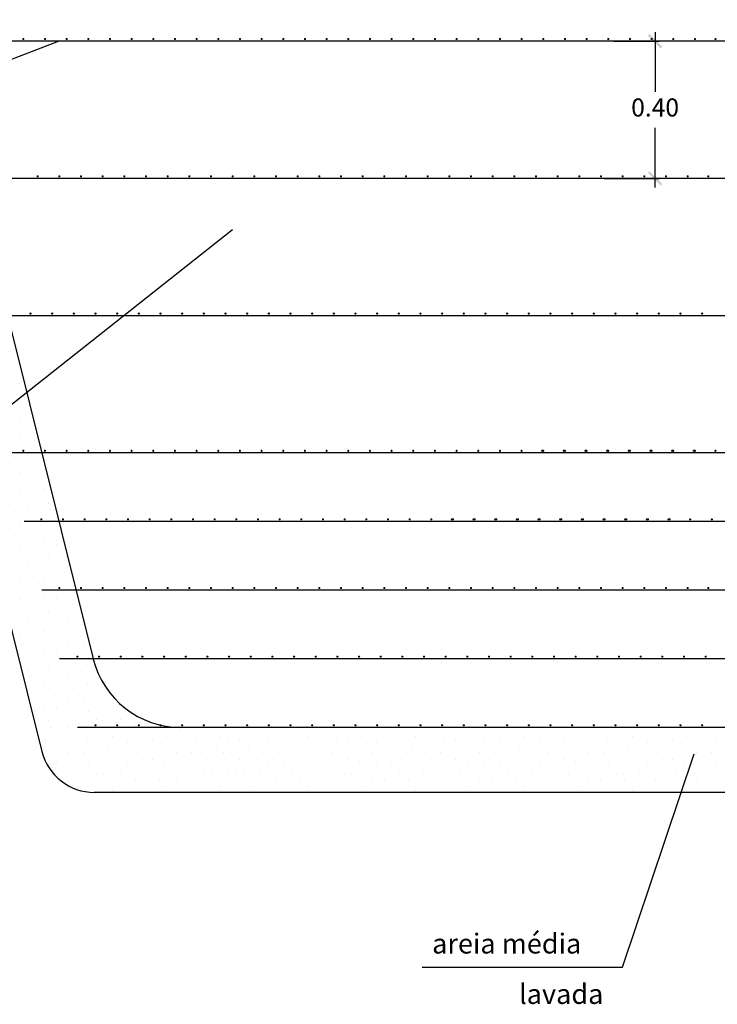
# Model space of a CAD drawing. Extents: x 84.6 to 110.4, y 311 to 323.
# Drawn here: x 86.4 to 88.3, y 317.1 to 319.8 of the extents above; entities that cross this region are included whole.
import ezdxf

# ---------------------------------------------------------------- set-up
doc = ezdxf.new("R2010")
doc.units = 0
doc.header["$MEASUREMENT"] = 0
doc.layers.get('DEFPOINTS').update_dxf_attribs({"linetype": 'CONTINUOUS'})
for name, color, linetype in [('SC_BLOCOS', 4, 'CONTINUOUS'), ('SC_HAC', 2, 'CONTINUOUS'), ('SC_LINHAS', 3, 'CONTINUOUS'), ('SC_TEXTO', 3, 'CONTINUOUS')]:
    doc.layers.add(name, color=color, linetype=linetype)
doc.styles.add('ROMANS-I', font='romans.shx', dxfattribs={"oblique": 10})
doc.dimstyles.new('AZ0025-L', dxfattribs={"dimscale": 0.025, "dimtxt": 2, "dimasz": 2, "dimexe": 0.5, "dimexo": 2, "dimgap": 1, "dimtad": 1, "dimtih": 1, "dimtoh": 1, "dimzin": 1, "dimtxsty": 'ROMANS-I', "dimsah": 1, "dimcen": 0, "dimdle": 1, "dimclrd": 1, "dimclre": 1, "dimclrt": 3, "dimaunit": 1, "dimazin": 3, "dimtfac": 1, "dimtdec": 6, "dimtofl": 0, "dimtmove": 0, "dimatfit": 3, "dimtolj": 1, "dimtzin": 12})

# ---------------------------------------------------------------- blocks, each defined once
blk = doc.blocks.new('*X27')
at = {"layer": 'SC_HAC', "color": 0}
for p, q in [((87.477, 318.789), (87.477, 318.789)), ((87.525, 318.786), (87.525, 318.786)), ((87.417, 318.777), (87.417, 318.777)), ((87.354, 318.756), (87.354, 318.756)), ((87.36, 318.732), (87.36, 318.732)), ((87.396, 318.738), (87.396, 318.738)), ((87.438, 318.756), (87.438, 318.756)), ((87.456, 318.753), (87.456, 318.753)), ((87.462, 318.735), (87.462, 318.735)), ((87.504, 318.756), (87.504, 318.756)), ((87.51, 318.732), (87.51, 318.732)), ((87.546, 318.738), (87.546, 318.738)), ((87.483, 318.708), (87.483, 318.708)), ((87.375, 318.69), (87.375, 318.69)), ((87.414, 318.702), (87.414, 318.702)), ((87.444, 318.699), (87.444, 318.699)), ((87.525, 318.69), (87.525, 318.69)), ((87.402, 318.663), (87.402, 318.663)), ((87.471, 318.672), (87.471, 318.672)), ((87.51, 318.663), (87.51, 318.663)), ((87.552, 318.663), (87.552, 318.663)), ((87.375, 318.636), (87.375, 318.636)), ((87.417, 318.627), (87.417, 318.627)), ((87.444, 318.645), (87.444, 318.645)), ((87.477, 318.639), (87.477, 318.639)), ((87.525, 318.636), (87.525, 318.636)), ((87.567, 318.627), (87.567, 318.627)), ((87.438, 318.606), (87.438, 318.606)), ((87.456, 318.603), (87.456, 318.603)), ((87.504, 318.606), (87.504, 318.606)), ((87.396, 318.588), (87.396, 318.588)), ((87.462, 318.585), (87.462, 318.585)), ((87.51, 318.582), (87.51, 318.582)), ((87.546, 318.588), (87.546, 318.588)), ((87.414, 318.552), (87.414, 318.552)), ((87.444, 318.549), (87.444, 318.549)), ((87.483, 318.558), (87.483, 318.558)), ((87.525, 318.54), (87.525, 318.54)), ((87.564, 318.552), (87.564, 318.552)), ((87.594, 318.549), (87.594, 318.549)), ((87.402, 318.513), (87.402, 318.513)), ((87.471, 318.522), (87.471, 318.522)), ((87.51, 318.513), (87.51, 318.513)), ((87.552, 318.513), (87.552, 318.513)), ((87.444, 318.495), (87.444, 318.495)), ((87.477, 318.489), (87.477, 318.489)), ((87.525, 318.486), (87.525, 318.486)), ((87.594, 318.495), (87.594, 318.495)), ((87.417, 318.477), (87.417, 318.477)), ((87.567, 318.477), (87.567, 318.477)), ((87.438, 318.456), (87.438, 318.456)), ((87.456, 318.453), (87.456, 318.453)), ((87.462, 318.435), (87.462, 318.435)), ((87.504, 318.456), (87.504, 318.456)), ((87.51, 318.432), (87.51, 318.432)), ((87.546, 318.438), (87.546, 318.438)), ((87.588, 318.456), (87.588, 318.456)), ((87.606, 318.453), (87.606, 318.453)), ((87.612, 318.435), (87.612, 318.435)), ((87.483, 318.408), (87.483, 318.408)), ((87.444, 318.399), (87.444, 318.399)), ((87.525, 318.39), (87.525, 318.39)), ((87.564, 318.402), (87.564, 318.402)), ((87.594, 318.399), (87.594, 318.399)), ((87.471, 318.372), (87.471, 318.372)), ((87.51, 318.363), (87.51, 318.363)), ((87.552, 318.363), (87.552, 318.363)), ((87.621, 318.372), (87.621, 318.372)), ((87.444, 318.345), (87.444, 318.345)), ((87.477, 318.339), (87.477, 318.339)), ((87.525, 318.336), (87.525, 318.336)), ((87.567, 318.327), (87.567, 318.327)), ((87.594, 318.345), (87.594, 318.345)), ((87.627, 318.339), (87.627, 318.339)), ((87.456, 318.303), (87.456, 318.303)), ((87.504, 318.306), (87.504, 318.306)), ((87.588, 318.306), (87.588, 318.306)), ((87.606, 318.303), (87.606, 318.303)), ((87.654, 318.306), (87.654, 318.306)), ((87.462, 318.285), (87.462, 318.285)), ((87.51, 318.282), (87.51, 318.282)), ((87.546, 318.288), (87.546, 318.288)), ((87.612, 318.285), (87.612, 318.285)), ((87.66, 318.282), (87.66, 318.282)), ((87.483, 318.258), (87.483, 318.258)), ((87.525, 318.24), (87.525, 318.24)), ((87.564, 318.252), (87.564, 318.252)), ((87.594, 318.249), (87.594, 318.249)), ((87.633, 318.258), (87.633, 318.258)), ((87.471, 318.222), (87.471, 318.222)), ((87.51, 318.213), (87.51, 318.213)), ((87.552, 318.213), (87.552, 318.213)), ((87.621, 318.222), (87.621, 318.222)), ((87.66, 318.213), (87.66, 318.213)), ((87.525, 318.186), (87.525, 318.186)), ((87.594, 318.195), (87.594, 318.195)), ((87.627, 318.189), (87.627, 318.189)), ((87.675, 318.186), (87.675, 318.186)), ((87.567, 318.177), (87.567, 318.177)), ((87.504, 318.156), (87.504, 318.156)), ((87.51, 318.132), (87.51, 318.132)), ((87.546, 318.138), (87.546, 318.138)), ((87.588, 318.156), (87.588, 318.156)), ((87.606, 318.153), (87.606, 318.153)), ((87.612, 318.135), (87.612, 318.135)), ((87.654, 318.156), (87.654, 318.156)), ((87.66, 318.132), (87.66, 318.132)), ((87.696, 318.138), (87.696, 318.138)), ((87.633, 318.108), (87.633, 318.108)), ((87.525, 318.09), (87.525, 318.09)), ((87.564, 318.102), (87.564, 318.102)), ((87.594, 318.099), (87.594, 318.099)), ((87.675, 318.09), (87.675, 318.09)), ((87.552, 318.063), (87.552, 318.063)), ((87.621, 318.072), (87.621, 318.072)), ((87.66, 318.063), (87.66, 318.063)), ((87.702, 318.063), (87.702, 318.063)), ((87.525, 318.036), (87.525, 318.036)), ((87.567, 318.027), (87.567, 318.027)), ((87.594, 318.045), (87.594, 318.045)), ((87.627, 318.039), (87.627, 318.039)), ((87.675, 318.036), (87.675, 318.036)), ((87.717, 318.027), (87.717, 318.027)), ((87.588, 318.006), (87.588, 318.006)), ((87.606, 318.003), (87.606, 318.003)), ((87.654, 318.006), (87.654, 318.006)), ((87.546, 317.988), (87.546, 317.988)), ((87.612, 317.985), (87.612, 317.985)), ((87.66, 317.982), (87.66, 317.982)), ((87.696, 317.988), (87.696, 317.988)), ((87.564, 317.952), (87.564, 317.952)), ((87.594, 317.949), (87.594, 317.949)), ((87.633, 317.958), (87.633, 317.958)), ((87.675, 317.94), (87.675, 317.94)), ((87.714, 317.952), (87.714, 317.952)), ((87.744, 317.949), (87.744, 317.949)), ((87.552, 317.913), (87.552, 317.913)), ((87.621, 317.922), (87.621, 317.922)), ((87.66, 317.913), (87.66, 317.913)), ((87.702, 317.913), (87.702, 317.913)), ((87.594, 317.895), (87.594, 317.895)), ((87.627, 317.889), (87.627, 317.889)), ((87.675, 317.886), (87.675, 317.886)), ((87.744, 317.895), (87.744, 317.895)), ((87.567, 317.877), (87.567, 317.877)), ((87.717, 317.877), (87.717, 317.877)), ((87.588, 317.856), (87.588, 317.856)), ((87.606, 317.853), (87.606, 317.853)), ((87.612, 317.835), (87.612, 317.835)), ((87.654, 317.856), (87.654, 317.856)), ((87.66, 317.832), (87.66, 317.832)), ((87.696, 317.838), (87.696, 317.838)), ((87.738, 317.856), (87.738, 317.856)), ((87.756, 317.853), (87.756, 317.853)), ((87.762, 317.835), (87.762, 317.835)), ((87.804, 317.856), (87.804, 317.856)), ((87.81, 317.832), (87.81, 317.832)), ((87.846, 317.838), (87.846, 317.838)), ((87.96, 317.832), (87.96, 317.832)), ((88.11, 317.832), (88.11, 317.832)), ((87.633, 317.808), (87.633, 317.808)), ((87.783, 317.808), (87.783, 317.808)), ((87.933, 317.808), (87.933, 317.808)), ((88.083, 317.808), (88.083, 317.808)), ((87.594, 317.799), (87.594, 317.799)), ((87.675, 317.79), (87.675, 317.79)), ((87.714, 317.802), (87.714, 317.802)), ((87.744, 317.799), (87.744, 317.799)), ((87.825, 317.79), (87.825, 317.79)), ((87.864, 317.802), (87.864, 317.802)), ((87.894, 317.799), (87.894, 317.799)), ((87.975, 317.79), (87.975, 317.79)), ((88.014, 317.802), (88.014, 317.802)), ((88.044, 317.799), (88.044, 317.799)), ((87.621, 317.772), (87.621, 317.772)), ((87.66, 317.763), (87.66, 317.763)), ((87.702, 317.763), (87.702, 317.763)), ((87.771, 317.772), (87.771, 317.772)), ((87.81, 317.763), (87.81, 317.763)), ((87.852, 317.763), (87.852, 317.763)), ((87.921, 317.772), (87.921, 317.772)), ((87.96, 317.763), (87.96, 317.763)), ((88.002, 317.763), (88.002, 317.763)), ((88.071, 317.772), (88.071, 317.772)), ((88.11, 317.763), (88.11, 317.763)), ((87.594, 317.745), (87.594, 317.745)), ((87.627, 317.739), (87.627, 317.739)), ((87.675, 317.736), (87.675, 317.736)), ((87.717, 317.727), (87.717, 317.727)), ((87.744, 317.745), (87.744, 317.745)), ((87.777, 317.739), (87.777, 317.739)), ((87.825, 317.736), (87.825, 317.736)), ((87.867, 317.727), (87.867, 317.727)), ((87.894, 317.745), (87.894, 317.745)), ((87.927, 317.739), (87.927, 317.739)), ((87.975, 317.736), (87.975, 317.736)), ((88.017, 317.727), (88.017, 317.727)), ((88.044, 317.745), (88.044, 317.745)), ((88.077, 317.739), (88.077, 317.739)), ((87.654, 317.706), (87.654, 317.706)), ((87.738, 317.706), (87.738, 317.706)), ((87.756, 317.703), (87.756, 317.703)), ((87.804, 317.706), (87.804, 317.706)), ((87.888, 317.706), (87.888, 317.706)), ((87.906, 317.703), (87.906, 317.703)), ((87.954, 317.706), (87.954, 317.706)), ((88.038, 317.706), (88.038, 317.706)), ((88.056, 317.703), (88.056, 317.703)), ((88.104, 317.706), (88.104, 317.706)), ((87.66, 317.682), (87.66, 317.682)), ((87.696, 317.688), (87.696, 317.688)), ((87.762, 317.685), (87.762, 317.685)), ((87.81, 317.682), (87.81, 317.682)), ((87.846, 317.688), (87.846, 317.688)), ((87.912, 317.685), (87.912, 317.685)), ((87.96, 317.682), (87.96, 317.682)), ((87.996, 317.688), (87.996, 317.688)), ((88.062, 317.685), (88.062, 317.685)), ((88.11, 317.682), (88.11, 317.682)), ((87.783, 317.658), (87.783, 317.658)), ((87.933, 317.658), (87.933, 317.658)), ((88.083, 317.658), (88.083, 317.658))]:
    blk.add_line(p, q, dxfattribs=at)
blk = doc.blocks.new('*X28')
at = {"layer": 'SC_HAC', "color": 0}
for p, q in [((88.26, 317.832), (88.26, 317.832)), ((88.233, 317.808), (88.233, 317.808)), ((88.125, 317.79), (88.125, 317.79)), ((88.164, 317.802), (88.164, 317.802)), ((88.194, 317.799), (88.194, 317.799)), ((88.275, 317.79), (88.275, 317.79)), ((88.314, 317.802), (88.314, 317.802)), ((88.152, 317.763), (88.152, 317.763)), ((88.221, 317.772), (88.221, 317.772)), ((88.26, 317.763), (88.26, 317.763)), ((88.302, 317.763), (88.302, 317.763)), ((88.125, 317.736), (88.125, 317.736)), ((88.167, 317.727), (88.167, 317.727)), ((88.194, 317.745), (88.194, 317.745)), ((88.227, 317.739), (88.227, 317.739)), ((88.275, 317.736), (88.275, 317.736)), ((88.317, 317.727), (88.317, 317.727)), ((88.188, 317.706), (88.188, 317.706)), ((88.206, 317.703), (88.206, 317.703)), ((88.254, 317.706), (88.254, 317.706)), ((88.146, 317.688), (88.146, 317.688)), ((88.212, 317.685), (88.212, 317.685)), ((88.26, 317.682), (88.26, 317.682)), ((88.296, 317.688), (88.296, 317.688)), ((88.233, 317.658), (88.233, 317.658))]:
    blk.add_line(p, q, dxfattribs=at)
blk = doc.blocks.new('*X32')
at = {"layer": 'SC_HAC', "color": 0}
for p, q in [((87.06, 317.832), (87.06, 317.832)), ((87.21, 317.832), (87.21, 317.832)), ((87.36, 317.832), (87.36, 317.832)), ((87.51, 317.832), (87.51, 317.832)), ((87.66, 317.832), (87.66, 317.832)), ((87.81, 317.832), (87.81, 317.832)), ((87.96, 317.832), (87.96, 317.832)), ((88.11, 317.832), (88.11, 317.832)), ((87.033, 317.808), (87.033, 317.808)), ((87.183, 317.808), (87.183, 317.808)), ((87.333, 317.808), (87.333, 317.808)), ((87.483, 317.808), (87.483, 317.808)), ((87.633, 317.808), (87.633, 317.808)), ((87.783, 317.808), (87.783, 317.808)), ((87.933, 317.808), (87.933, 317.808)), ((88.083, 317.808), (88.083, 317.808)), ((86.964, 317.802), (86.964, 317.802)), ((86.994, 317.799), (86.994, 317.799)), ((87.075, 317.79), (87.075, 317.79)), ((87.114, 317.802), (87.114, 317.802)), ((87.144, 317.799), (87.144, 317.799)), ((87.225, 317.79), (87.225, 317.79)), ((87.264, 317.802), (87.264, 317.802)), ((87.294, 317.799), (87.294, 317.799)), ((87.375, 317.79), (87.375, 317.79)), ((87.414, 317.802), (87.414, 317.802)), ((87.444, 317.799), (87.444, 317.799)), ((87.525, 317.79), (87.525, 317.79)), ((87.564, 317.802), (87.564, 317.802)), ((87.594, 317.799), (87.594, 317.799)), ((87.675, 317.79), (87.675, 317.79)), ((87.714, 317.802), (87.714, 317.802)), ((87.744, 317.799), (87.744, 317.799)), ((87.825, 317.79), (87.825, 317.79)), ((87.864, 317.802), (87.864, 317.802)), ((87.894, 317.799), (87.894, 317.799)), ((87.975, 317.79), (87.975, 317.79)), ((88.014, 317.802), (88.014, 317.802)), ((88.044, 317.799), (88.044, 317.799)), ((88.125, 317.79), (88.125, 317.79)), ((86.952, 317.763), (86.952, 317.763)), ((87.021, 317.772), (87.021, 317.772)), ((87.06, 317.763), (87.06, 317.763)), ((87.102, 317.763), (87.102, 317.763)), ((87.171, 317.772), (87.171, 317.772)), ((87.21, 317.763), (87.21, 317.763)), ((87.252, 317.763), (87.252, 317.763)), ((87.321, 317.772), (87.321, 317.772)), ((87.36, 317.763), (87.36, 317.763)), ((87.402, 317.763), (87.402, 317.763)), ((87.471, 317.772), (87.471, 317.772)), ((87.51, 317.763), (87.51, 317.763)), ((87.552, 317.763), (87.552, 317.763)), ((87.621, 317.772), (87.621, 317.772)), ((87.66, 317.763), (87.66, 317.763)), ((87.702, 317.763), (87.702, 317.763)), ((87.771, 317.772), (87.771, 317.772)), ((87.81, 317.763), (87.81, 317.763)), ((87.852, 317.763), (87.852, 317.763)), ((87.921, 317.772), (87.921, 317.772)), ((87.96, 317.763), (87.96, 317.763)), ((88.002, 317.763), (88.002, 317.763)), ((88.071, 317.772), (88.071, 317.772)), ((88.11, 317.763), (88.11, 317.763)), ((88.152, 317.763), (88.152, 317.763)), ((86.967, 317.727), (86.967, 317.727)), ((86.994, 317.745), (86.994, 317.745)), ((87.027, 317.739), (87.027, 317.739)), ((87.075, 317.736), (87.075, 317.736)), ((87.117, 317.727), (87.117, 317.727)), ((87.144, 317.745), (87.144, 317.745)), ((87.177, 317.739), (87.177, 317.739)), ((87.225, 317.736), (87.225, 317.736)), ((87.267, 317.727), (87.267, 317.727)), ((87.294, 317.745), (87.294, 317.745)), ((87.327, 317.739), (87.327, 317.739)), ((87.375, 317.736), (87.375, 317.736)), ((87.417, 317.727), (87.417, 317.727)), ((87.444, 317.745), (87.444, 317.745)), ((87.477, 317.739), (87.477, 317.739)), ((87.525, 317.736), (87.525, 317.736)), ((87.567, 317.727), (87.567, 317.727)), ((87.594, 317.745), (87.594, 317.745)), ((87.627, 317.739), (87.627, 317.739)), ((87.675, 317.736), (87.675, 317.736)), ((87.717, 317.727), (87.717, 317.727)), ((87.744, 317.745), (87.744, 317.745)), ((87.777, 317.739), (87.777, 317.739)), ((87.825, 317.736), (87.825, 317.736)), ((87.867, 317.727), (87.867, 317.727)), ((87.894, 317.745), (87.894, 317.745)), ((87.927, 317.739), (87.927, 317.739)), ((87.975, 317.736), (87.975, 317.736)), ((88.017, 317.727), (88.017, 317.727)), ((88.044, 317.745), (88.044, 317.745)), ((88.077, 317.739), (88.077, 317.739)), ((88.125, 317.736), (88.125, 317.736)), ((86.988, 317.706), (86.988, 317.706)), ((87.006, 317.703), (87.006, 317.703)), ((87.054, 317.706), (87.054, 317.706)), ((87.138, 317.706), (87.138, 317.706)), ((87.156, 317.703), (87.156, 317.703)), ((87.204, 317.706), (87.204, 317.706)), ((87.288, 317.706), (87.288, 317.706)), ((87.306, 317.703), (87.306, 317.703)), ((87.354, 317.706), (87.354, 317.706)), ((87.438, 317.706), (87.438, 317.706)), ((87.456, 317.703), (87.456, 317.703)), ((87.504, 317.706), (87.504, 317.706)), ((87.588, 317.706), (87.588, 317.706)), ((87.606, 317.703), (87.606, 317.703)), ((87.654, 317.706), (87.654, 317.706)), ((87.738, 317.706), (87.738, 317.706)), ((87.756, 317.703), (87.756, 317.703)), ((87.804, 317.706), (87.804, 317.706)), ((87.888, 317.706), (87.888, 317.706)), ((87.906, 317.703), (87.906, 317.703)), ((87.954, 317.706), (87.954, 317.706)), ((88.038, 317.706), (88.038, 317.706)), ((88.056, 317.703), (88.056, 317.703)), ((88.104, 317.706), (88.104, 317.706)), ((87.012, 317.685), (87.012, 317.685)), ((87.06, 317.682), (87.06, 317.682)), ((87.096, 317.688), (87.096, 317.688)), ((87.162, 317.685), (87.162, 317.685)), ((87.21, 317.682), (87.21, 317.682)), ((87.246, 317.688), (87.246, 317.688)), ((87.312, 317.685), (87.312, 317.685)), ((87.36, 317.682), (87.36, 317.682)), ((87.396, 317.688), (87.396, 317.688)), ((87.462, 317.685), (87.462, 317.685)), ((87.51, 317.682), (87.51, 317.682)), ((87.546, 317.688), (87.546, 317.688)), ((87.612, 317.685), (87.612, 317.685)), ((87.66, 317.682), (87.66, 317.682)), ((87.696, 317.688), (87.696, 317.688)), ((87.762, 317.685), (87.762, 317.685)), ((87.81, 317.682), (87.81, 317.682)), ((87.846, 317.688), (87.846, 317.688)), ((87.912, 317.685), (87.912, 317.685)), ((87.96, 317.682), (87.96, 317.682)), ((87.996, 317.688), (87.996, 317.688)), ((88.062, 317.685), (88.062, 317.685)), ((88.11, 317.682), (88.11, 317.682)), ((88.146, 317.688), (88.146, 317.688)), ((87.033, 317.658), (87.033, 317.658)), ((87.183, 317.658), (87.183, 317.658)), ((87.333, 317.658), (87.333, 317.658)), ((87.483, 317.658), (87.483, 317.658)), ((87.633, 317.658), (87.633, 317.658)), ((87.783, 317.658), (87.783, 317.658)), ((87.933, 317.658), (87.933, 317.658)), ((88.083, 317.658), (88.083, 317.658))]:
    blk.add_line(p, q, dxfattribs=at)
blk = doc.blocks.new('*D41')
at = {"layer": 'DEFPOINTS', "color": 1, "linetype": 'BYBLOCK'}
for p in [(87.9816, 319.733), (87.9554, 319.353)]:
    blk.add_point(p, dxfattribs=at)
at = {"layer": 'SC_HAC', "color": 1, "linetype": 'BYBLOCK'}
for p, q in [((88.1463, 319.758), (88.1463, 319.593)), ((88.0316, 319.733), (88.1588, 319.733)), ((88.1463, 319.733), (88.1463, 319.683)), ((88.1463, 319.328), (88.1463, 319.493)), ((88.1463, 319.353), (88.1463, 319.403)), ((88.0054, 319.353), (88.1588, 319.353))]:
    blk.add_line(p, q, dxfattribs=at)
for points in [[(88.1308, 319.7529), (88.1264, 319.7485), (88.1662, 319.7176), (88.1618, 319.7131)], [(88.1618, 319.3331), (88.1662, 319.3376), (88.1264, 319.3685), (88.1308, 319.3729)]]:
    blk.add_solid(points, dxfattribs=at)
at = {"layer": 'SC_HAC', "color": 3, "linetype": 'BYBLOCK', "insert": (88.1463, 319.543), "char_height": 0.05, "attachment_point": 5, "style": 'ROMANS-I'}
blk.add_mtext('0.40', dxfattribs=at)

msp = doc.modelspace()

# ---------------------------------------------------------------- linework, layer by layer
at = {"layer": 'SC_BLOCOS', "ltscale": 0.1}
for p, q in [((87.8201, 319.733), (86.0546, 319.733)), ((89.0994, 319.733), (87.8201, 319.733)), ((87.9201, 319.353), (86.1529, 319.353)), ((89.1994, 319.353), (87.9201, 319.353)), ((87.8295, 318.973), (86.2513, 318.973)), ((89.2994, 318.973), (88.0201, 318.973)), ((87.9295, 318.593), (86.3496, 318.593)), ((89.3994, 318.593), (88.1201, 318.593)), ((87.9795, 318.403), (86.3988, 318.403)), ((89.4494, 318.403), (88.1701, 318.403)), ((88.0295, 318.213), (86.448, 318.213)), ((89.4994, 318.213), (88.2201, 318.213)), ((88.0795, 318.023), (86.4971, 318.023)), ((89.5494, 318.023), (88.2701, 318.023)), ((88.3201, 317.833), (86.5463, 317.833))]:
    msp.add_line(p, q, dxfattribs=at)
at = {"layer": 'SC_BLOCOS'}
for p, q in [((88.0201, 318.973), (87.8295, 318.973)), ((88.1201, 318.593), (87.9295, 318.593)), ((88.1701, 318.403), (87.9795, 318.403)), ((88.2201, 318.213), (88.0295, 318.213)), ((88.2701, 318.023), (88.0795, 318.023))]:
    msp.add_line(p, q, dxfattribs=at)
at = {"layer": 'SC_BLOCOS', "ltscale": 0.1, "const_width": 0.003}
for points in [[(86.398, 319.7389, -1), (86.395, 319.7389, -1)], [(86.458, 319.7389, -1), (86.455, 319.7389, -1)], [(86.518, 319.7389, -1), (86.515, 319.7389, -1)], [(86.578, 319.7389, -1), (86.575, 319.7389, -1)], [(86.638, 319.7389, -1), (86.635, 319.7389, -1)], [(86.698, 319.7389, -1), (86.695, 319.7389, -1)], [(86.758, 319.7389, -1), (86.755, 319.7389, -1)], [(86.818, 319.7389, -1), (86.815, 319.7389, -1)], [(86.878, 319.7389, -1), (86.875, 319.7389, -1)], [(86.938, 319.7389, -1), (86.935, 319.7389, -1)], [(86.998, 319.7389, -1), (86.995, 319.7389, -1)], [(87.058, 319.7389, -1), (87.055, 319.7389, -1)], [(87.118, 319.7389, -1), (87.115, 319.7389, -1)], [(87.178, 319.7389, -1), (87.175, 319.7389, -1)], [(87.238, 319.7389, -1), (87.235, 319.7389, -1)], [(87.298, 319.7389, -1), (87.295, 319.7389, -1)], [(87.358, 319.7389, -1), (87.355, 319.7389, -1)], [(87.418, 319.7389, -1), (87.415, 319.7389, -1)], [(87.478, 319.7389, -1), (87.475, 319.7389, -1)], [(87.538, 319.7389, -1), (87.535, 319.7389, -1)], [(87.598, 319.7389, -1), (87.595, 319.7389, -1)], [(87.658, 319.7389, -1), (87.655, 319.7389, -1)], [(87.718, 319.7389, -1), (87.715, 319.7389, -1)], [(87.778, 319.7389, -1), (87.775, 319.7389, -1)], [(87.838, 319.7389, -1), (87.835, 319.7389, -1)], [(87.898, 319.7389, -1), (87.895, 319.7389, -1)], [(87.958, 319.7389, -1), (87.955, 319.7389, -1)], [(88.018, 319.7389, -1), (88.015, 319.7389, -1)], [(88.078, 319.7389, -1), (88.075, 319.7389, -1)], [(88.138, 319.7389, -1), (88.135, 319.7389, -1)], [(88.198, 319.7389, -1), (88.195, 319.7389, -1)], [(88.258, 319.7389, -1), (88.255, 319.7389, -1)], [(88.3149, 319.7389, -1), (88.3119, 319.7389, -1)], [(86.438, 319.3589, -1), (86.435, 319.3589, -1)], [(86.498, 319.3589, -1), (86.495, 319.3589, -1)], [(86.558, 319.3589, -1), (86.555, 319.3589, -1)], [(86.618, 319.3589, -1), (86.615, 319.3589, -1)], [(86.678, 319.3589, -1), (86.675, 319.3589, -1)], [(86.738, 319.3589, -1), (86.735, 319.3589, -1)], [(86.798, 319.3589, -1), (86.795, 319.3589, -1)], [(86.858, 319.3589, -1), (86.855, 319.3589, -1)], [(86.918, 319.3589, -1), (86.915, 319.3589, -1)], [(86.978, 319.3589, -1), (86.975, 319.3589, -1)], [(87.038, 319.3589, -1), (87.035, 319.3589, -1)], [(87.098, 319.3589, -1), (87.095, 319.3589, -1)], [(87.158, 319.3589, -1), (87.155, 319.3589, -1)], [(87.218, 319.3589, -1), (87.215, 319.3589, -1)], [(87.278, 319.3589, -1), (87.275, 319.3589, -1)], [(87.338, 319.3589, -1), (87.335, 319.3589, -1)], [(87.398, 319.3589, -1), (87.395, 319.3589, -1)], [(87.458, 319.3589, -1), (87.455, 319.3589, -1)], [(87.518, 319.3589, -1), (87.515, 319.3589, -1)], [(87.578, 319.3589, -1), (87.575, 319.3589, -1)], [(87.638, 319.3589, -1), (87.635, 319.3589, -1)], [(87.698, 319.3589, -1), (87.695, 319.3589, -1)], [(87.758, 319.3589, -1), (87.755, 319.3589, -1)], [(87.818, 319.3589, -1), (87.815, 319.3589, -1)], [(87.878, 319.3589, -1), (87.875, 319.3589, -1)], [(87.938, 319.3589, -1), (87.935, 319.3589, -1)], [(87.998, 319.3589, -1), (87.995, 319.3589, -1)], [(88.058, 319.3589, -1), (88.055, 319.3589, -1)], [(88.118, 319.3589, -1), (88.115, 319.3589, -1)], [(88.178, 319.3589, -1), (88.175, 319.3589, -1)], [(88.238, 319.3589, -1), (88.235, 319.3589, -1)], [(88.2949, 319.3589, -1), (88.2919, 319.3589, -1)], [(86.418, 318.9789, -1), (86.415, 318.9789, -1)], [(86.478, 318.9789, -1), (86.475, 318.9789, -1)], [(86.538, 318.9789, -1), (86.535, 318.9789, -1)], [(86.598, 318.9789, -1), (86.595, 318.9789, -1)], [(86.658, 318.9789, -1), (86.655, 318.9789, -1)], [(86.718, 318.9789, -1), (86.715, 318.9789, -1)], [(86.778, 318.9789, -1), (86.775, 318.9789, -1)], [(86.838, 318.9789, -1), (86.835, 318.9789, -1)], [(86.898, 318.9789, -1), (86.895, 318.9789, -1)], [(86.958, 318.9789, -1), (86.955, 318.9789, -1)], [(87.018, 318.9789, -1), (87.015, 318.9789, -1)], [(87.078, 318.9789, -1), (87.075, 318.9789, -1)], [(87.138, 318.9789, -1), (87.135, 318.9789, -1)], [(87.198, 318.9789, -1), (87.195, 318.9789, -1)], [(87.258, 318.9789, -1), (87.255, 318.9789, -1)], [(87.318, 318.9789, -1), (87.315, 318.9789, -1)], [(87.378, 318.9789, -1), (87.375, 318.9789, -1)], [(87.438, 318.9789, -1), (87.435, 318.9789, -1)], [(87.498, 318.9789, -1), (87.495, 318.9789, -1)], [(87.558, 318.9789, -1), (87.555, 318.9789, -1)], [(87.618, 318.9789, -1), (87.615, 318.9789, -1)], [(87.678, 318.9789, -1), (87.675, 318.9789, -1)], [(87.738, 318.9789, -1), (87.735, 318.9789, -1)], [(87.798, 318.9789, -1), (87.795, 318.9789, -1)], [(87.858, 318.9789, -1), (87.855, 318.9789, -1)], [(87.918, 318.9789, -1), (87.915, 318.9789, -1)], [(87.978, 318.9789, -1), (87.975, 318.9789, -1)], [(88.038, 318.9789, -1), (88.035, 318.9789, -1)], [(88.098, 318.9789, -1), (88.095, 318.9789, -1)], [(88.158, 318.9789, -1), (88.155, 318.9789, -1)], [(88.218, 318.9789, -1), (88.215, 318.9789, -1)], [(88.278, 318.9789, -1), (88.275, 318.9789, -1)], [(86.398, 318.5989, -1), (86.395, 318.5989, -1)], [(86.458, 318.5989, -1), (86.455, 318.5989, -1)], [(86.518, 318.5989, -1), (86.515, 318.5989, -1)], [(86.578, 318.5989, -1), (86.575, 318.5989, -1)], [(86.638, 318.5989, -1), (86.635, 318.5989, -1)], [(86.698, 318.5989, -1), (86.695, 318.5989, -1)], [(86.758, 318.5989, -1), (86.755, 318.5989, -1)], [(86.818, 318.5989, -1), (86.815, 318.5989, -1)], [(86.878, 318.5989, -1), (86.875, 318.5989, -1)], [(86.938, 318.5989, -1), (86.935, 318.5989, -1)], [(86.998, 318.5989, -1), (86.995, 318.5989, -1)], [(87.058, 318.5989, -1), (87.055, 318.5989, -1)], [(87.118, 318.5989, -1), (87.115, 318.5989, -1)], [(87.178, 318.5989, -1), (87.175, 318.5989, -1)], [(87.238, 318.5989, -1), (87.235, 318.5989, -1)], [(87.298, 318.5989, -1), (87.295, 318.5989, -1)], [(87.358, 318.5989, -1), (87.355, 318.5989, -1)], [(87.418, 318.5989, -1), (87.415, 318.5989, -1)], [(87.478, 318.5989, -1), (87.475, 318.5989, -1)], [(87.538, 318.5989, -1), (87.535, 318.5989, -1)], [(87.598, 318.5989, -1), (87.595, 318.5989, -1)], [(87.658, 318.5989, -1), (87.655, 318.5989, -1)], [(87.718, 318.5989, -1), (87.715, 318.5989, -1)], [(87.778, 318.5989, -1), (87.775, 318.5989, -1)], [(87.8349, 318.5989, -1), (87.8319, 318.5989, -1)], [(87.838, 318.5989, -1), (87.835, 318.5989, -1)], [(87.8949, 318.5989, -1), (87.8919, 318.5989, -1)], [(87.898, 318.5989, -1), (87.895, 318.5989, -1)], [(87.9549, 318.5989, -1), (87.9519, 318.5989, -1)], [(87.958, 318.5989, -1), (87.955, 318.5989, -1)], [(88.0149, 318.5989, -1), (88.0119, 318.5989, -1)], [(88.018, 318.5989, -1), (88.015, 318.5989, -1)], [(88.0749, 318.5989, -1), (88.0719, 318.5989, -1)], [(88.078, 318.5989, -1), (88.075, 318.5989, -1)], [(88.1349, 318.5989, -1), (88.1319, 318.5989, -1)], [(88.138, 318.5989, -1), (88.135, 318.5989, -1)], [(88.1949, 318.5989, -1), (88.1919, 318.5989, -1)], [(88.198, 318.5989, -1), (88.195, 318.5989, -1)], [(88.2549, 318.5989, -1), (88.2519, 318.5989, -1)], [(88.258, 318.5989, -1), (88.255, 318.5989, -1)], [(88.3149, 318.5989, -1), (88.3119, 318.5989, -1)], [(86.448, 318.4089, -1), (86.445, 318.4089, -1)], [(86.508, 318.4089, -1), (86.505, 318.4089, -1)], [(86.568, 318.4089, -1), (86.565, 318.4089, -1)], [(86.628, 318.4089, -1), (86.625, 318.4089, -1)], [(86.688, 318.4089, -1), (86.685, 318.4089, -1)], [(86.748, 318.4089, -1), (86.745, 318.4089, -1)], [(86.808, 318.4089, -1), (86.805, 318.4089, -1)], [(86.868, 318.4089, -1), (86.865, 318.4089, -1)], [(86.928, 318.4089, -1), (86.925, 318.4089, -1)], [(86.988, 318.4089, -1), (86.985, 318.4089, -1)], [(87.048, 318.4089, -1), (87.045, 318.4089, -1)], [(87.108, 318.4089, -1), (87.105, 318.4089, -1)], [(87.168, 318.4089, -1), (87.165, 318.4089, -1)], [(87.228, 318.4089, -1), (87.225, 318.4089, -1)], [(87.288, 318.4089, -1), (87.285, 318.4089, -1)], [(87.348, 318.4089, -1), (87.345, 318.4089, -1)], [(87.408, 318.4089, -1), (87.405, 318.4089, -1)], [(87.468, 318.4089, -1), (87.465, 318.4089, -1)], [(87.528, 318.4089, -1), (87.525, 318.4089, -1)], [(87.5849, 318.4089, -1), (87.5819, 318.4089, -1)], [(87.588, 318.4089, -1), (87.585, 318.4089, -1)], [(87.6449, 318.4089, -1), (87.6419, 318.4089, -1)], [(87.648, 318.4089, -1), (87.645, 318.4089, -1)], [(87.7049, 318.4089, -1), (87.7019, 318.4089, -1)], [(87.708, 318.4089, -1), (87.705, 318.4089, -1)], [(87.7649, 318.4089, -1), (87.7619, 318.4089, -1)], [(87.768, 318.4089, -1), (87.765, 318.4089, -1)], [(87.8249, 318.4089, -1), (87.8219, 318.4089, -1)], [(87.828, 318.4089, -1), (87.825, 318.4089, -1)], [(87.8849, 318.4089, -1), (87.8819, 318.4089, -1)], [(87.888, 318.4089, -1), (87.885, 318.4089, -1)], [(87.9449, 318.4089, -1), (87.9419, 318.4089, -1)], [(87.948, 318.4089, -1), (87.945, 318.4089, -1)], [(88.0049, 318.4089, -1), (88.0019, 318.4089, -1)], [(88.008, 318.4089, -1), (88.005, 318.4089, -1)], [(88.0649, 318.4089, -1), (88.0619, 318.4089, -1)], [(88.068, 318.4089, -1), (88.065, 318.4089, -1)], [(88.1249, 318.4089, -1), (88.1219, 318.4089, -1)], [(88.128, 318.4089, -1), (88.125, 318.4089, -1)], [(88.1849, 318.4089, -1), (88.1819, 318.4089, -1)], [(88.188, 318.4089, -1), (88.185, 318.4089, -1)], [(88.2449, 318.4089, -1), (88.2419, 318.4089, -1)], [(88.3049, 318.4089, -1), (88.3019, 318.4089, -1)], [(86.498, 318.2189, -1), (86.495, 318.2189, -1)], [(86.558, 318.2189, -1), (86.555, 318.2189, -1)], [(86.618, 318.2189, -1), (86.615, 318.2189, -1)], [(86.678, 318.2189, -1), (86.675, 318.2189, -1)], [(86.738, 318.2189, -1), (86.735, 318.2189, -1)], [(86.798, 318.2189, -1), (86.795, 318.2189, -1)], [(86.858, 318.2189, -1), (86.855, 318.2189, -1)], [(86.918, 318.2189, -1), (86.915, 318.2189, -1)], [(86.978, 318.2189, -1), (86.975, 318.2189, -1)], [(87.038, 318.2189, -1), (87.035, 318.2189, -1)], [(87.098, 318.2189, -1), (87.095, 318.2189, -1)], [(87.158, 318.2189, -1), (87.155, 318.2189, -1)], [(87.218, 318.2189, -1), (87.215, 318.2189, -1)], [(87.278, 318.2189, -1), (87.275, 318.2189, -1)], [(87.338, 318.2189, -1), (87.335, 318.2189, -1)], [(87.398, 318.2189, -1), (87.395, 318.2189, -1)], [(87.458, 318.2189, -1), (87.455, 318.2189, -1)], [(87.518, 318.2189, -1), (87.515, 318.2189, -1)], [(87.578, 318.2189, -1), (87.575, 318.2189, -1)], [(87.638, 318.2189, -1), (87.635, 318.2189, -1)], [(87.698, 318.2189, -1), (87.695, 318.2189, -1)], [(87.758, 318.2189, -1), (87.755, 318.2189, -1)], [(87.818, 318.2189, -1), (87.815, 318.2189, -1)], [(87.878, 318.2189, -1), (87.875, 318.2189, -1)], [(87.938, 318.2189, -1), (87.935, 318.2189, -1)], [(87.998, 318.2189, -1), (87.995, 318.2189, -1)], [(88.058, 318.2189, -1), (88.055, 318.2189, -1)], [(88.118, 318.2189, -1), (88.115, 318.2189, -1)], [(88.178, 318.2189, -1), (88.175, 318.2189, -1)], [(88.238, 318.2189, -1), (88.235, 318.2189, -1)], [(88.2949, 318.2189, -1), (88.2919, 318.2189, -1)], [(86.548, 318.0289, -1), (86.545, 318.0289, -1)], [(86.608, 318.0289, -1), (86.605, 318.0289, -1)], [(86.668, 318.0289, -1), (86.665, 318.0289, -1)], [(86.728, 318.0289, -1), (86.725, 318.0289, -1)], [(86.788, 318.0289, -1), (86.785, 318.0289, -1)], [(86.848, 318.0289, -1), (86.845, 318.0289, -1)], [(86.908, 318.0289, -1), (86.905, 318.0289, -1)], [(86.968, 318.0289, -1), (86.965, 318.0289, -1)], [(87.028, 318.0289, -1), (87.025, 318.0289, -1)], [(87.088, 318.0289, -1), (87.085, 318.0289, -1)], [(87.148, 318.0289, -1), (87.145, 318.0289, -1)], [(87.208, 318.0289, -1), (87.205, 318.0289, -1)], [(87.268, 318.0289, -1), (87.265, 318.0289, -1)], [(87.328, 318.0289, -1), (87.325, 318.0289, -1)], [(87.388, 318.0289, -1), (87.385, 318.0289, -1)], [(87.448, 318.0289, -1), (87.445, 318.0289, -1)], [(87.508, 318.0289, -1), (87.505, 318.0289, -1)], [(87.568, 318.0289, -1), (87.565, 318.0289, -1)], [(87.628, 318.0289, -1), (87.625, 318.0289, -1)], [(87.688, 318.0289, -1), (87.685, 318.0289, -1)], [(87.748, 318.0289, -1), (87.745, 318.0289, -1)], [(87.808, 318.0289, -1), (87.805, 318.0289, -1)], [(87.868, 318.0289, -1), (87.865, 318.0289, -1)], [(87.928, 318.0289, -1), (87.925, 318.0289, -1)], [(87.988, 318.0289, -1), (87.985, 318.0289, -1)], [(88.048, 318.0289, -1), (88.045, 318.0289, -1)], [(88.108, 318.0289, -1), (88.105, 318.0289, -1)], [(88.168, 318.0289, -1), (88.165, 318.0289, -1)], [(88.228, 318.0289, -1), (88.225, 318.0289, -1)], [(88.288, 318.0289, -1), (88.285, 318.0289, -1)], [(86.598, 317.8389, -1), (86.595, 317.8389, -1)], [(86.658, 317.8389, -1), (86.655, 317.8389, -1)], [(86.718, 317.8389, -1), (86.715, 317.8389, -1)], [(86.778, 317.8389, -1), (86.775, 317.8389, -1)], [(86.838, 317.8389, -1), (86.835, 317.8389, -1)], [(86.898, 317.8389, -1), (86.895, 317.8389, -1)], [(86.958, 317.8389, -1), (86.955, 317.8389, -1)], [(87.018, 317.8389, -1), (87.015, 317.8389, -1)], [(87.078, 317.8389, -1), (87.075, 317.8389, -1)], [(87.138, 317.8389, -1), (87.135, 317.8389, -1)], [(87.198, 317.8389, -1), (87.195, 317.8389, -1)], [(87.258, 317.8389, -1), (87.255, 317.8389, -1)], [(87.318, 317.8389, -1), (87.315, 317.8389, -1)], [(87.378, 317.8389, -1), (87.375, 317.8389, -1)], [(87.438, 317.8389, -1), (87.435, 317.8389, -1)], [(87.498, 317.8389, -1), (87.495, 317.8389, -1)], [(87.558, 317.8389, -1), (87.555, 317.8389, -1)], [(87.618, 317.8389, -1), (87.615, 317.8389, -1)], [(87.678, 317.8389, -1), (87.675, 317.8389, -1)], [(87.738, 317.8389, -1), (87.735, 317.8389, -1)], [(87.798, 317.8389, -1), (87.795, 317.8389, -1)], [(87.858, 317.8389, -1), (87.855, 317.8389, -1)], [(87.918, 317.8389, -1), (87.915, 317.8389, -1)], [(87.978, 317.8389, -1), (87.975, 317.8389, -1)], [(88.038, 317.8389, -1), (88.035, 317.8389, -1)], [(88.098, 317.8389, -1), (88.095, 317.8389, -1)], [(88.158, 317.8389, -1), (88.155, 317.8389, -1)], [(88.218, 317.8389, -1), (88.215, 317.8389, -1)], [(88.278, 317.8389, -1), (88.275, 317.8389, -1)]]:
    msp.add_lwpolyline(points, format="xyb", close=True, dxfattribs=at)
at = {"layer": 'SC_HAC', "color": 1}
msp.add_line((85.8681, 319.4948), (86.4944, 319.733), dxfattribs=at)
at = {"layer": 'SC_LINHAS'}
for p, q in [((85.9416, 319.7926), (86.448, 317.7666)), ((86.1477, 319.7926), (86.5903, 318.0224)), ((89.3229, 317.833), (86.8328, 317.833)), ((89.4708, 317.653), (86.5929, 317.653))]:
    msp.add_line(p, q, dxfattribs=at)
for centre, radius in [((86.8328, 318.083), 0.25), ((86.5936, 317.803), 0.15)]:
    msp.add_arc(centre, radius, 194.0362, 270, dxfattribs=at)
at = {"layer": 'SC_TEXTO', "color": 1}
for p, q in [((86.1498, 318.5582), (86.9756, 319.2117)), ((88.0559, 317.1692), (88.2546, 317.7594)), ((87.5014, 317.1692), (88.0559, 317.1692))]:
    msp.add_line(p, q, dxfattribs=at)

# ---------------------------------------------------------------- block references
at = {"layer": 'SC_HAC'}
for name, p in [('*X27', (-1.139, 0)), ('*X32', (0, 0)), ('*X28', (0, 0))]:
    msp.add_blockref(name, p, dxfattribs=at)

# ---------------------------------------------------------------- texts
at = {"layer": 'SC_TEXTO', "style": 'ROMANS-I', "oblique": 10}
for s, p in [('areia média ', (87.5288, 317.2069)), ('lavada', (87.7694, 317.0673))]:
    msp.add_text(s, height=0.055, dxfattribs=at).set_placement(p)

# ---------------------------------------------------------------- dimensions: what is measured, and where the dimension line sits
at = {"layer": 'SC_HAC'}
dim = msp.add_linear_dim(base=(88.1463, 319.353), p1=(87.9816, 319.733), p2=(87.9554, 319.353), angle=90, text='0.40', dimstyle='AZ0025-L', dxfattribs=at)
dim.commit()
dim.dimension.update_dxf_attribs({"geometry": '*D41', "text_midpoint": (88.1463, 319.543)})

doc.saveas('drawing.dxf')
